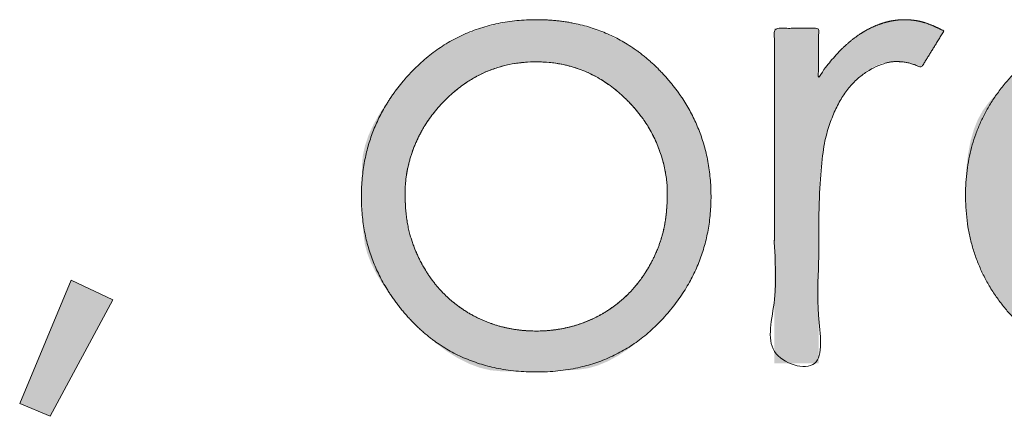
# Model space of a CAD drawing. Units: metres. Extents: x 0.024 to 0.285, y -0.205 to -0.006.
# Drawn here: x 0.108 to 0.113, y -0.196 to -0.194 of the extents above; entities that cross this region are included whole.
import ezdxf

# ---------------------------------------------------------------- set-up
doc = ezdxf.new("R2010")
doc.units = ezdxf.units.M
doc.header["$LTSCALE"] = 0.002
doc.layers.add('Ebene 1', color=7, linetype='Continuous', lineweight=25)

# ---------------------------------------------------------------- blocks, each defined once
blk = doc.blocks.new('block 2')
at = {"layer": 'Ebene 1', "linetype": 'Continuous', "lineweight": 0, "true_color": 0x1d1d1b}
for points in [[(0.1107891, -0.1939189), (0.1107746, -0.1939189), (0.1106729, -0.1939259), (0.1105754, -0.1939418), (0.1104822, -0.1939665), (0.1103931, -0.1940002), (0.1103083, -0.1940427), (0.1102277, -0.1940941), (0.1101514, -0.1941544), (0.1100793, -0.1942236), (0.1100698, -0.1942341), (0.1100611, -0.1942437), (0.1100043, -0.1943124), (0.109955, -0.1943789), (0.109913, -0.1944431), (0.1098785, -0.194505), (0.1098513, -0.1945646), (0.1098316, -0.1946219), (0.1098193, -0.1946769), (0.1098145, -0.1947296), (0.1098136, -0.194781), (0.1098133, -0.1948318), (0.1098135, -0.1948822), (0.1098144, -0.1949322), (0.1098158, -0.1949816), (0.1098178, -0.1950306), (0.1098204, -0.1950792), (0.1098235, -0.1951272), (0.1098304, -0.1951763), (0.1098444, -0.1952277), (0.1098653, -0.1952815), (0.1098933, -0.1953377), (0.1099282, -0.1953962), (0.1099702, -0.1954572), (0.1100192, -0.1955205), (0.1100751, -0.1955862), (0.1100842, -0.195596), (0.1100933, -0.1956058), (0.1101596, -0.1956701), (0.1102247, -0.1957261), (0.1102886, -0.1957736), (0.1103512, -0.1958128), (0.1104127, -0.1958435), (0.1104729, -0.1958658), (0.1105318, -0.1958798), (0.1105896, -0.1958853), (0.1106464, -0.1958863), (0.1107026, -0.1958867), (0.110758, -0.1958865), (0.1108128, -0.1958856), (0.1108669, -0.1958842), (0.1109203, -0.1958822), (0.110973, -0.1958796), (0.111025, -0.1958764), (0.1110776, -0.1958689), (0.1111318, -0.1958535), (0.1111879, -0.1958302), (0.1112456, -0.1957989), (0.1113051, -0.1957598), (0.1113664, -0.1957128), (0.1114293, -0.1956578), (0.111494, -0.195595), (0.1115556, -0.1955262), (0.1116093, -0.1954535), (0.1116551, -0.1953769), (0.111693, -0.1952963), (0.1117229, -0.1952118), (0.111745, -0.1951234), (0.1117591, -0.195031), (0.1117653, -0.1949347), (0.1117633, -0.1948379), (0.1117531, -0.1947441), (0.1117344, -0.1946531), (0.1117074, -0.194565), (0.111672, -0.1944799), (0.1116283, -0.1943977), (0.1115762, -0.1943183), (0.1115157, -0.1942419), (0.1115071, -0.1942324), (0.1114976, -0.194222), (0.1114255, -0.1941531), (0.1113491, -0.1940931), (0.1112687, -0.194042), (0.111184, -0.1939997), (0.1110952, -0.1939662), (0.1110021, -0.1939416), (0.1109049, -0.1939258), (0.1108035, -0.1939189)], [(0.1125995, -0.1939988), (0.1125959, -0.1940012), (0.1125687, -0.1940206), (0.1125435, -0.1940398), (0.1125201, -0.1940588), (0.1124987, -0.1940776), (0.1124791, -0.1940961), (0.1124615, -0.1941145), (0.1124458, -0.1941326), (0.1124319, -0.1941505), (0.1124197, -0.1941673), (0.1124089, -0.1941823), (0.1123994, -0.1941954), (0.1123913, -0.1942067), (0.1123846, -0.1942161), (0.1123792, -0.1942236), (0.1123752, -0.1942293), (0.1123725, -0.1942331), (0.1123707, -0.1942358), (0.1123692, -0.194238), (0.1123679, -0.1942397), (0.112367, -0.194241), (0.1123663, -0.1942419), (0.1123659, -0.1942422), (0.1123658, -0.1942421), (0.112366, -0.1942416), (0.1123663, -0.1942407), (0.1123666, -0.1942397), (0.1123668, -0.1942385), (0.1123669, -0.1942372), (0.1123671, -0.1942358), (0.1123671, -0.1942342), (0.1123671, -0.1942324), (0.1123671, -0.1942305), (0.112367, -0.1942281), (0.112367, -0.1942249), (0.1123669, -0.1942209), (0.1123669, -0.194216), (0.1123669, -0.1942102), (0.1123669, -0.1942037), (0.1123669, -0.1941963), (0.1123669, -0.1941881), (0.1123669, -0.1941794), (0.1123669, -0.1941707), (0.1123669, -0.1941619), (0.112367, -0.194153), (0.112367, -0.194144), (0.112367, -0.1941349), (0.112367, -0.1941258), (0.112367, -0.1941166), (0.112367, -0.1941074), (0.112367, -0.1940982), (0.112367, -0.1940891), (0.112367, -0.19408), (0.112367, -0.194071), (0.112367, -0.194062), (0.112367, -0.194053), (0.112367, -0.1940442), (0.112367, -0.1940355), (0.112367, -0.1940274), (0.112367, -0.1940199), (0.112367, -0.1940128), (0.112367, -0.1940063), (0.112367, -0.1940002), (0.112367, -0.1939947), (0.112367, -0.1939897), (0.112367, -0.1939852), (0.112367, -0.1939812), (0.112367, -0.1939777), (0.112367, -0.1939746), (0.112367, -0.193972), (0.112367, -0.1939699), (0.112367, -0.1939683), (0.112367, -0.1939671), (0.1121206, -0.1939671), (0.1121206, -0.1958413), (0.112367, -0.1958413), (0.112367, -0.1958375), (0.112367, -0.1958326), (0.112367, -0.1958267), (0.112367, -0.1958197), (0.112367, -0.1958117), (0.112367, -0.1958026), (0.112367, -0.1957925), (0.112367, -0.1957813), (0.112367, -0.1957695), (0.112367, -0.1957577), (0.112367, -0.1957458), (0.112367, -0.1957338), (0.112367, -0.1957217), (0.112367, -0.1957096), (0.112367, -0.1956973), (0.112367, -0.195685), (0.112367, -0.1956725), (0.112367, -0.1956599), (0.112367, -0.195647), (0.112367, -0.195634), (0.112367, -0.1956207), (0.112367, -0.1956073), (0.112367, -0.1955937), (0.112367, -0.1955798), (0.112367, -0.1955659), (0.112367, -0.195552), (0.112367, -0.1955381), (0.112367, -0.1955242), (0.112367, -0.1955102), (0.112367, -0.1954963), (0.112367, -0.1954824), (0.112367, -0.1954685), (0.112367, -0.1954543), (0.112367, -0.1954394), (0.112367, -0.195424), (0.112367, -0.1954079), (0.112367, -0.1953912), (0.112367, -0.1953739), (0.112367, -0.195356), (0.112367, -0.1953374), (0.112367, -0.1953193), (0.112367, -0.1953028), (0.112367, -0.1952879), (0.112367, -0.1952744), (0.112367, -0.1952625), (0.112367, -0.1952522), (0.112367, -0.1952434), (0.112367, -0.1952362), (0.112367, -0.1952302), (0.112367, -0.1952251), (0.112367, -0.1952209), (0.112367, -0.1952176), (0.112367, -0.1952152), (0.112367, -0.1952137), (0.112367, -0.1952132), (0.1123669, -0.1952135), (0.1123669, -0.1952137), (0.1123669, -0.1952127), (0.112367, -0.1952106), (0.112367, -0.1952074), (0.112367, -0.195203), (0.112367, -0.1951974), (0.112367, -0.1951908), (0.112367, -0.1951829), (0.112367, -0.1951746), (0.112367, -0.1951666), (0.1123671, -0.1951588), (0.1123671, -0.1951512), (0.1123672, -0.1951438), (0.1123672, -0.1951367), (0.1123673, -0.1951299), (0.1123673, -0.1951233), (0.1123674, -0.1951141), (0.1123676, -0.1950997), (0.1123679, -0.1950801), (0.1123682, -0.1950552), (0.1123687, -0.195025), (0.1123692, -0.1949896), (0.1123698, -0.194949), (0.1123705, -0.194903), (0.1123718, -0.1948553), (0.1123741, -0.1948091), (0.1123775, -0.1947644), (0.112382, -0.1947213), (0.1123875, -0.1946797), (0.1123941, -0.1946397), (0.1124017, -0.1946013), (0.1124104, -0.1945644), (0.1124117, -0.1945597), (0.1124135, -0.1945536), (0.1124298, -0.1945028), (0.1124473, -0.1944558), (0.1124661, -0.1944128), (0.1124862, -0.1943735), (0.1125075, -0.1943381), (0.11253, -0.1943066), (0.1125538, -0.1942789), (0.1125788, -0.194255), (0.1126037, -0.1942344), (0.1126271, -0.1942162), (0.1126491, -0.1942006), (0.1126696, -0.1941875), (0.1126887, -0.194177), (0.1127063, -0.194169), (0.1127224, -0.1941634), (0.1127371, -0.1941605), (0.1127503, -0.1941589), (0.1127622, -0.1941574), (0.1127727, -0.1941562), (0.1127818, -0.1941553), (0.1127896, -0.1941545), (0.1127959, -0.1941539), (0.1128009, -0.1941535), (0.1128045, -0.1941534), (0.1128073, -0.1941533), (0.1128098, -0.1941533), (0.112812, -0.1941532), (0.1128139, -0.1941532), (0.1128155, -0.1941532), (0.1128168, -0.1941532), (0.1128178, -0.1941532), (0.1128185, -0.1941532), (0.1128194, -0.1941532), (0.112821, -0.1941533), (0.1128233, -0.1941535), (0.1128263, -0.1941537), (0.11283, -0.1941539), (0.1128343, -0.1941542), (0.1128394, -0.1941545), (0.1128452, -0.1941549), (0.1128514, -0.1941554), (0.1128579, -0.1941564), (0.1128646, -0.1941576), (0.1128715, -0.1941593), (0.1128786, -0.1941612), (0.112886, -0.1941635), (0.1128936, -0.1941662), (0.1129014, -0.1941692), (0.112909, -0.1941723), (0.1129157, -0.194175), (0.1129215, -0.1941774), (0.1129266, -0.1941794), (0.1129308, -0.1941811), (0.1129342, -0.1941826), (0.1129367, -0.1941836), (0.1129385, -0.1941844), (0.1129397, -0.194185), (0.1129407, -0.1941854), (0.1129416, -0.1941857), (0.1129423, -0.1941859), (0.1129428, -0.194186), (0.1129432, -0.194186), (0.1129433, -0.1941858), (0.1129433, -0.1941856), (0.1129433, -0.1941851), (0.1129435, -0.1941845), (0.1129438, -0.1941837), (0.1129443, -0.1941826), (0.112945, -0.1941813), (0.1129459, -0.1941799), (0.1129469, -0.1941782), (0.1129481, -0.1941763), (0.1129497, -0.1941739), (0.1129517, -0.1941707), (0.1129541, -0.1941668), (0.1129571, -0.1941621), (0.1129605, -0.1941566), (0.1129644, -0.1941503), (0.1129687, -0.1941433), (0.1129736, -0.1941355), (0.1129787, -0.1941272), (0.1129838, -0.1941188), (0.1129891, -0.1941103), (0.1129944, -0.1941016), (0.1129998, -0.1940929), (0.1130053, -0.194084), (0.1130109, -0.194075), (0.1130165, -0.1940659), (0.113022, -0.194057), (0.1130271, -0.1940487), (0.1130319, -0.194041), (0.1130363, -0.1940339), (0.1130404, -0.1940273), (0.1130441, -0.1940213), (0.1130475, -0.194016), (0.1130505, -0.1940112), (0.1130532, -0.1940069), (0.1130556, -0.194003), (0.1130577, -0.1939995), (0.1130596, -0.1939965), (0.1130612, -0.1939939), (0.1130625, -0.1939917), (0.1130635, -0.1939899), (0.1130643, -0.1939885), (0.1130649, -0.1939875), (0.1130654, -0.1939865), (0.113066, -0.1939857), (0.1130666, -0.1939851), (0.1130671, -0.1939845), (0.1130676, -0.1939842), (0.1130681, -0.1939839), (0.1130686, -0.1939838), (0.1130689, -0.1939837), (0.113069, -0.1939835), (0.1130687, -0.1939831), (0.113068, -0.1939826), (0.1130671, -0.193982), (0.1130659, -0.1939813), (0.1130643, -0.1939804), (0.1130624, -0.1939794), (0.1130597, -0.193978), (0.1130555, -0.1939759), (0.1130499, -0.193973), (0.1130429, -0.1939694), (0.1130344, -0.1939651), (0.1130246, -0.1939601), (0.1130133, -0.1939544), (0.1130006, -0.193948), (0.1129873, -0.1939416), (0.1129743, -0.1939361), (0.1129614, -0.1939313), (0.1129489, -0.1939274), (0.1129365, -0.1939243), (0.1129245, -0.193922), (0.1129126, -0.1939205), (0.112901, -0.1939199), (0.1128892, -0.1939196), (0.1128767, -0.1939195), (0.1128636, -0.1939194), (0.1128498, -0.1939194), (0.1128354, -0.1939195), (0.1128203, -0.1939196), (0.1128045, -0.1939198), (0.1127881, -0.1939201), (0.1127705, -0.1939215), (0.1127514, -0.1939253), (0.1127306, -0.1939314), (0.1127083, -0.1939398), (0.1126844, -0.1939505), (0.1126589, -0.1939635), (0.1126318, -0.1939789), (0.1126031, -0.1939965)], [(0.1149025, -0.1943117), (0.1148978, -0.1943051), (0.1148627, -0.1942598), (0.1148263, -0.1942173), (0.1147886, -0.1941776), (0.1147496, -0.1941406), (0.1147093, -0.1941064), (0.1146677, -0.1940749), (0.1146249, -0.1940463), (0.1145808, -0.1940204), (0.1145746, -0.1940171), (0.1145683, -0.1940138), (0.1145298, -0.1939952), (0.1144929, -0.1939787), (0.1144576, -0.1939646), (0.114424, -0.1939526), (0.114392, -0.1939429), (0.1143616, -0.1939354), (0.1143329, -0.1939301), (0.1143057, -0.1939271), (0.1142808, -0.1939253), (0.1142585, -0.1939238), (0.1142388, -0.1939224), (0.1142218, -0.1939213), (0.1142075, -0.1939204), (0.1141959, -0.1939198), (0.1141869, -0.1939193), (0.1141806, -0.1939191), (0.1141752, -0.193919), (0.1141692, -0.193919), (0.1141625, -0.193919), (0.1141552, -0.193919), (0.1141471, -0.1939191), (0.1141384, -0.1939192), (0.114129, -0.1939194), (0.1141189, -0.1939196), (0.1141064, -0.1939202), (0.1140896, -0.1939214), (0.1140686, -0.1939233), (0.1140434, -0.1939258), (0.1140139, -0.193929), (0.1139802, -0.1939328), (0.1139423, -0.1939373), (0.1139002, -0.1939424), (0.1138566, -0.1939496), (0.1138143, -0.1939602), (0.1137733, -0.1939741), (0.1137336, -0.1939915), (0.1136953, -0.1940122), (0.1136582, -0.1940364), (0.1136225, -0.1940639), (0.1135881, -0.1940948), (0.1135543, -0.1941279), (0.1135204, -0.1941619), (0.1134865, -0.1941968), (0.1134526, -0.1942325), (0.1134187, -0.1942692), (0.1133847, -0.1943068), (0.1133506, -0.1943453), (0.1133165, -0.1943846), (0.1132847, -0.1944279), (0.1132574, -0.1944782), (0.1132346, -0.1945355), (0.1132164, -0.1945997), (0.1132027, -0.1946709), (0.1131936, -0.1947491), (0.113189, -0.1948343), (0.1131889, -0.1949264), (0.1131951, -0.1950204), (0.1132092, -0.1951114), (0.1132313, -0.1951992), (0.1132614, -0.1952838), (0.1132994, -0.1953654), (0.1133453, -0.1954438), (0.1133992, -0.1955191), (0.113461, -0.1955912), (0.1134704, -0.1956008), (0.1134798, -0.1956104), (0.1135434, -0.1956695), (0.1136044, -0.1957212), (0.1136629, -0.1957654), (0.1137189, -0.1958022), (0.1137724, -0.1958315), (0.1138233, -0.1958535), (0.1138718, -0.195868), (0.1139177, -0.1958751), (0.11396, -0.1958783), (0.1139977, -0.195881), (0.1140306, -0.1958834), (0.1140589, -0.1958853), (0.1140825, -0.1958869), (0.1141014, -0.195888), (0.1141156, -0.1958888), (0.1141251, -0.1958891), (0.1141322, -0.1958893), (0.114139, -0.1958894), (0.1141455, -0.1958894), (0.1141517, -0.1958895), (0.1141577, -0.1958895), (0.1141635, -0.1958895), (0.1141689, -0.1958894), (0.1141741, -0.1958894), (0.1141819, -0.1958891), (0.1141953, -0.1958883), (0.1142141, -0.1958872), (0.1142384, -0.1958856), (0.1142683, -0.1958836), (0.1143036, -0.1958812), (0.1143445, -0.1958783), (0.1143908, -0.195875), (0.114439, -0.1958694), (0.1144853, -0.1958597), (0.1145298, -0.1958458), (0.1145725, -0.1958277), (0.1146132, -0.1958055), (0.1146522, -0.1957791), (0.1146892, -0.1957486), (0.1147245, -0.1957139), (0.1147568, -0.1956792), (0.1147851, -0.1956488), (0.1148095, -0.1956226), (0.1148299, -0.1956007), (0.1148463, -0.195583), (0.1148587, -0.1955696), (0.1148672, -0.1955604), (0.1148716, -0.1955555), (0.1148742, -0.1955526), (0.1148768, -0.1955497), (0.1148794, -0.1955466), (0.1148822, -0.1955433), (0.114885, -0.19554), (0.1148879, -0.1955366), (0.1148909, -0.195533), (0.1148939, -0.1955293), (0.1148967, -0.1955259), (0.1148991, -0.195523), (0.1149011, -0.1955208), (0.1149025, -0.1955192), (0.1149036, -0.1955181), (0.1149042, -0.1955177), (0.1149043, -0.1955179), (0.114904, -0.1955187), (0.1149035, -0.1955199), (0.1149031, -0.1955213), (0.1149028, -0.195523), (0.1149026, -0.1955249), (0.1149024, -0.195527), (0.1149023, -0.1955294), (0.1149023, -0.1955321), (0.1149023, -0.1955349), (0.1149024, -0.1955385), (0.1149025, -0.1955433), (0.1149026, -0.1955493), (0.1149026, -0.1955564), (0.1149027, -0.1955648), (0.1149027, -0.1955743), (0.1149027, -0.195585), (0.1149026, -0.1955969), (0.1149026, -0.1956094), (0.1149026, -0.1956219), (0.1149026, -0.1956343), (0.1149026, -0.1956466), (0.1149025, -0.195659), (0.1149025, -0.1956712), (0.1149025, -0.1956835), (0.1149025, -0.1956957), (0.1149025, -0.1957078), (0.1149025, -0.1957196), (0.1149025, -0.1957313), (0.1149025, -0.1957429), (0.1149025, -0.1957542), (0.1149025, -0.1957653), (0.1149025, -0.1957762), (0.1149025, -0.195787), (0.1149025, -0.1957971), (0.1149025, -0.1958063), (0.1149025, -0.1958146), (0.1149025, -0.1958218), (0.1149025, -0.1958281), (0.1149025, -0.1958335), (0.1149025, -0.1958379), (0.1149025, -0.1958413), (0.1151403, -0.1958413), (0.1151403, -0.1939671), (0.1149025, -0.1939671)]]:
    blk.add_hatch(color=179, dxfattribs=at).paths.add_polyline_path(points)
at = {"layer": 'Ebene 1', "lineweight": 5, "flags": 128}
blk.add_lwpolyline([(0.1079004, -0.1960652), (0.1080709, -0.1961376), (0.1084206, -0.1954864), (0.1081881, -0.1953762), (0.1079004, -0.1960652)], dxfattribs=at)
at = {"layer": 'Ebene 1', "lineweight": 5}
for points, knots in [([(0.1107891, -0.1939189), (0.1103545, -0.1939189), (0.1100698, -0.1942341), (0.1099403, -0.194377), (0.1098107, -0.1947148), (0.1098107, -0.1951057), (0.1099476, -0.195449), (0.1100842, -0.195596), (0.1102209, -0.1957427), (0.1105734, -0.1958895), (0.1110041, -0.1958895), (0.1113556, -0.1957427), (0.1116292, -0.195449), (0.1117658, -0.1951057), (0.1117658, -0.1947138), (0.1116365, -0.1943753), (0.1115071, -0.1942324), (0.1113647, -0.1940756), (0.1110056, -0.1939189), (0.1107891, -0.1939189)], [0, 0, 0, 0.134417, 0.134417, 0.195426, 0.256436, 0.317446, 0.378455, 0.378455, 0.439408, 0.50036, 0.561312, 0.622264, 0.683217, 0.744169, 0.805121, 0.866073, 0.866073, 0.933037, 1, 1, 1]), ([(0.1125995, -0.1939988), (0.1125385, -0.1940391), (0.1124223, -0.1941602), (0.112367, -0.194241), (0.112367, -0.1941041), (0.112367, -0.1939671), (0.1122438, -0.1939671), (0.1121206, -0.1939671), (0.1121206, -0.1949042), (0.1121206, -0.1958413), (0.1122438, -0.1958413), (0.112367, -0.1958413), (0.112367, -0.1955243), (0.112367, -0.1949637), (0.1123895, -0.1946398), (0.1124117, -0.1945597), (0.1124412, -0.1944556), (0.1125265, -0.1943017), (0.1126383, -0.1942028), (0.1127546, -0.1941532), (0.1128407, -0.1941532), (0.1129046, -0.1941696), (0.1129423, -0.1941859), (0.1130052, -0.1940843), (0.113068, -0.1939826), (0.1130112, -0.1939509), (0.1129046, -0.1939189), (0.1127883, -0.1939189), (0.1126607, -0.193959), (0.1125995, -0.1939988)], [0, 0, 0, 0.013688, 0.027375, 0.027375, 0.046508, 0.046508, 0.063715, 0.063715, 0.194635, 0.194635, 0.211843, 0.211843, 0.256125, 0.290166, 0.324208, 0.324208, 0.368525, 0.412842, 0.457159, 0.501476, 0.545793, 0.59011, 0.59011, 0.719014, 0.719014, 0.78926, 0.859507, 0.929753, 1, 1, 1]), ([(0.1149025, -0.1943117), (0.114832, -0.1942135), (0.1146679, -0.1940662), (0.1145746, -0.1940171), (0.114481, -0.193968), (0.1142722, -0.1939189), (0.113957, -0.1939189), (0.1136149, -0.1940627), (0.1133307, -0.1943505), (0.1131886, -0.1946967), (0.1131886, -0.1951057), (0.1133296, -0.1954566), (0.1134704, -0.1956008), (0.1136112, -0.1957452), (0.1139508, -0.1958895), (0.1142619, -0.1958895), (0.1144682, -0.195843), (0.1146568, -0.19575), (0.1148268, -0.1956114), (0.1149025, -0.1955192), (0.1149025, -0.1956802), (0.1149025, -0.1958413), (0.1150214, -0.1958413), (0.1151403, -0.1958413), (0.1151403, -0.1949042), (0.1151403, -0.1939671), (0.1150214, -0.1939671), (0.1149025, -0.1939671), (0.1149025, -0.1941394), (0.1149025, -0.1943117)], [0, 0, 0, 0.034828, 0.069655, 0.069655, 0.104559, 0.139462, 0.174365, 0.209269, 0.244172, 0.279075, 0.313979, 0.348882, 0.348882, 0.383817, 0.418753, 0.453688, 0.488623, 0.523559, 0.558494, 0.558494, 0.605645, 0.605645, 0.640441, 0.640441, 0.914775, 0.914775, 0.949571, 0.949571, 1, 1, 1]), ([(0.1107884, -0.1941549), (0.110638, -0.1941549), (0.1103796, -0.194266), (0.1102713, -0.1943771), (0.1101633, -0.1944882), (0.1100553, -0.1947569), (0.1100553, -0.1950161), (0.1101047, -0.1952057), (0.1101538, -0.1952935), (0.1102032, -0.1953814), (0.1103362, -0.1955169), (0.1104201, -0.195565), (0.1105038, -0.1956125), (0.1106882, -0.1956604), (0.1108887, -0.1956604), (0.1110726, -0.1956125), (0.1111564, -0.195565), (0.1112403, -0.1955169), (0.1113736, -0.1953814), (0.1114227, -0.1952935), (0.111472, -0.1952057), (0.1115212, -0.1950161), (0.1115212, -0.1947569), (0.1114127, -0.1944882), (0.1113041, -0.1943771), (0.1111959, -0.194266), (0.1109378, -0.1941549), (0.1107884, -0.1941549)], [0, 0, 0, 0.050045, 0.10009, 0.10009, 0.150077, 0.200064, 0.250051, 0.300038, 0.300038, 0.350088, 0.400137, 0.400137, 0.449939, 0.49974, 0.549541, 0.599342, 0.599342, 0.649392, 0.699441, 0.699441, 0.749554, 0.799666, 0.849779, 0.899891, 0.899891, 0.949946, 1, 1, 1])]:
    blk.add_open_spline(points, degree=2, knots=knots, dxfattribs=at)
at = {"layer": 'Ebene 1', "color": 179, "linetype": 'Continuous', "true_color": 0x1d1d1b}
blk.add_solid([(0.1079004, -0.1960652), (0.1080709, -0.1961376), (0.1081881, -0.1953762), (0.1084206, -0.1954864)], dxfattribs=at)
at = {"color": 255, "lineweight": 5}
blk.add_wipeout([(0.1114227, -0.1952935), (0.1114101, -0.1953152), (0.111397, -0.1953362), (0.1113834, -0.1953566), (0.1113692, -0.1953763), (0.1113544, -0.1953955), (0.1113392, -0.195414), (0.1113233, -0.1954319), (0.1113069, -0.1954491), (0.11129, -0.1954658), (0.1112725, -0.1954818), (0.1112545, -0.1954972), (0.111236, -0.195512), (0.1112169, -0.1955262), (0.1111973, -0.1955397), (0.1111771, -0.1955527), (0.1111564, -0.195565), (0.1111353, -0.1955765), (0.111114, -0.1955873), (0.1110924, -0.1955973), (0.1110706, -0.1956066), (0.1110485, -0.1956152), (0.1110261, -0.195623), (0.1110035, -0.1956301), (0.1109807, -0.1956365), (0.1109575, -0.1956421), (0.1109341, -0.1956469), (0.1109105, -0.1956511), (0.1108866, -0.1956544), (0.1108624, -0.195657), (0.110838, -0.1956589), (0.1108133, -0.19566), (0.1107884, -0.1956604), (0.1107635, -0.19566), (0.1107388, -0.1956589), (0.1107144, -0.195657), (0.1106902, -0.1956544), (0.1106663, -0.1956511), (0.1106426, -0.1956469), (0.1106192, -0.1956421), (0.110596, -0.1956365), (0.1105731, -0.1956301), (0.1105505, -0.195623), (0.1105281, -0.1956152), (0.110506, -0.1956066), (0.1104841, -0.1955973), (0.1104625, -0.1955873), (0.1104412, -0.1955765), (0.1104201, -0.195565), (0.1103994, -0.1955527), (0.1103792, -0.1955397), (0.1103596, -0.1955262), (0.1103405, -0.195512), (0.110322, -0.1954972), (0.110304, -0.1954818), (0.1102866, -0.1954658), (0.1102697, -0.1954491), (0.1102533, -0.1954319), (0.1102375, -0.195414), (0.1102222, -0.1953955), (0.1102075, -0.1953763), (0.1101933, -0.1953566), (0.1101796, -0.1953362), (0.1101664, -0.1953152), (0.1101538, -0.1952935), (0.1101419, -0.1952714), (0.1101308, -0.1952491), (0.1101204, -0.1952266), (0.1101108, -0.1952039), (0.110102, -0.195181), (0.1100939, -0.1951578), (0.1100866, -0.1951345), (0.11008, -0.1951109), (0.1100742, -0.1950866), (0.1100692, -0.1950613), (0.110065, -0.1950349), (0.1100615, -0.1950074), (0.1100588, -0.1949788), (0.1100568, -0.1949491), (0.1100557, -0.1949184), (0.1100553, -0.1948865), (0.1100561, -0.194854), (0.1100587, -0.1948214), (0.1100629, -0.1947887), (0.1100688, -0.1947557), (0.1100764, -0.1947227), (0.1100857, -0.1946895), (0.1100966, -0.1946561), (0.1101093, -0.1946226), (0.1101236, -0.1945893), (0.1101397, -0.1945568), (0.1101574, -0.1945251), (0.1101768, -0.194494), (0.1101979, -0.1944637), (0.1102207, -0.1944341), (0.1102451, -0.1944052), (0.1102713, -0.1943771), (0.1102987, -0.1943502), (0.1103267, -0.194325), (0.1103555, -0.1943016), (0.1103848, -0.1942799), (0.1104148, -0.1942599), (0.1104455, -0.1942417), (0.1104768, -0.1942252), (0.1105088, -0.1942105), (0.1105414, -0.1941974), (0.1105747, -0.1941861), (0.1106086, -0.1941766), (0.1106432, -0.1941688), (0.1106784, -0.1941627), (0.1107143, -0.1941584), (0.1107508, -0.1941558), (0.1107879, -0.1941549), (0.110825, -0.1941558), (0.1108615, -0.1941584), (0.1108974, -0.1941627), (0.1109326, -0.1941688), (0.1109671, -0.1941766), (0.111001, -0.1941861), (0.1110342, -0.1941974), (0.1110668, -0.1942105), (0.1110988, -0.1942252), (0.1111301, -0.1942417), (0.1111607, -0.1942599), (0.1111907, -0.1942799), (0.11122, -0.1943016), (0.1112487, -0.194325), (0.1112768, -0.1943502), (0.1113041, -0.1943771), (0.1113304, -0.1944052), (0.111355, -0.1944341), (0.1113779, -0.1944637), (0.1113991, -0.194494), (0.1114186, -0.1945251), (0.1114364, -0.1945568), (0.1114525, -0.1945893), (0.1114669, -0.1946226), (0.1114796, -0.1946561), (0.1114907, -0.1946895), (0.1115, -0.1947227), (0.1115076, -0.1947557), (0.1115136, -0.1947887), (0.1115178, -0.1948214), (0.1115203, -0.194854), (0.1115212, -0.1948865), (0.1115208, -0.1949184), (0.1115196, -0.1949491), (0.1115177, -0.1949788), (0.111515, -0.1950074), (0.1115116, -0.1950349), (0.1115074, -0.1950613), (0.1115024, -0.1950866), (0.1114966, -0.1951109), (0.1114901, -0.1951345), (0.1114828, -0.1951578), (0.1114747, -0.195181), (0.1114658, -0.1952039), (0.1114562, -0.1952266), (0.1114458, -0.1952491), (0.1114346, -0.1952714)], dxfattribs=at).dxf.layer = 'Ebene 1'
at = {"layer": 'Ebene 1', "lineweight": 5}
blk.add_open_spline([(0.1114227, -0.1952935), (0.1113736, -0.1953814), (0.1112403, -0.1955169), (0.1111564, -0.195565), (0.1110726, -0.1956125), (0.1108887, -0.1956604), (0.1106882, -0.1956604), (0.1105038, -0.1956125), (0.1104201, -0.195565), (0.1103362, -0.1955169), (0.1102032, -0.1953814), (0.1101538, -0.1952935), (0.1101047, -0.1952057), (0.1100553, -0.1950161), (0.1100553, -0.1947569), (0.1101633, -0.1944882), (0.1102713, -0.1943771), (0.1103796, -0.194266), (0.110638, -0.1941549), (0.1110876, -0.1941549), (0.1113041, -0.1943771), (0.1114127, -0.1944882), (0.1115212, -0.1947569), (0.1115212, -0.1950161), (0.111472, -0.1952057), (0.1114227, -0.1952935)], degree=2, knots=[0, 0, 0, 0.050052, 0.100105, 0.100105, 0.149909, 0.199713, 0.249517, 0.299321, 0.299321, 0.349373, 0.399425, 0.399425, 0.449415, 0.499405, 0.549395, 0.599384, 0.599384, 0.649432, 0.69948, 0.799576, 0.799576, 0.849682, 0.899788, 0.949894, 1, 1, 1], dxfattribs=at)

msp = doc.modelspace()

# ---------------------------------------------------------------- block references
at = {"layer": 'Ebene 1'}
msp.add_blockref('block 2', (0, 0), dxfattribs=at)

doc.saveas('drawing.dxf')
